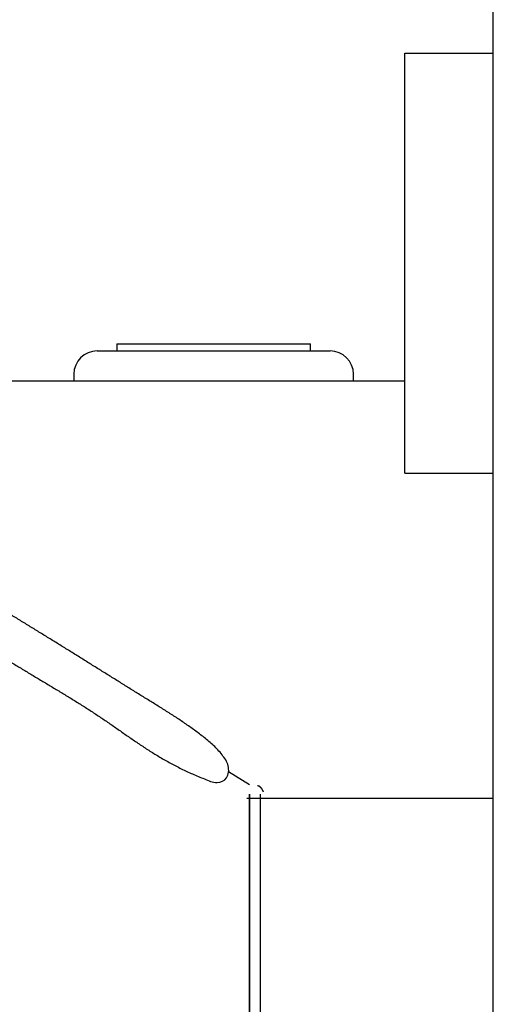
# Model space of a CAD drawing. Extents: x 0 to 420, y 0 to 297.
# Drawn here: x 76 to 77, y 113 to 115 of the extents above; entities that cross this region are included whole.
import ezdxf

# ---------------------------------------------------------------- set-up
doc = ezdxf.new("R2010")
doc.units = 0
doc.layers.get('0').update_dxf_attribs({"linetype": 'CONTINUOUS'})

msp = doc.modelspace()

# ---------------------------------------------------------------- linework, layer by layer
at = {"linetype": 'CONTINUOUS'}
for p, q in [((76.9839, 111.9684), (76.9839, 118.0184)), ((76.7939, 114.0884), (76.7939, 114.9884)), ((76.7939, 114.9884), (76.9839, 114.9884)), ((76.1759, 114.3654), (76.5919, 114.3654)), ((76.1759, 114.3654), (76.1759, 114.3504)), ((76.5919, 114.3504), (76.5919, 114.3654)), ((76.1339, 114.3504), (76.6339, 114.3504)), ((76.0839, 114.3004), (76.0839, 114.2854)), ((76.6839, 114.2854), (76.6839, 114.3004)), ((76.7939, 114.2854), (75.057, 114.2854)), ((76.7939, 114.0884), (76.9839, 114.0884)), ((76.4609, 113.4204), (76.4159, 113.4481)), ((76.4549, 113.3919), (76.9839, 113.3919)), ((76.4609, 113.4004), (76.4609, 112.0804)), ((76.4609, 112.0871), (76.4609, 113.4004)), ((76.4839, 113.4004), (76.4839, 112.0804))]:
    msp.add_line(p, q, dxfattribs=at)
for centre, start, end in [((76.1339, 114.3004), 90, 180), ((76.6339, 114.3004), 0, 90)]:
    msp.add_arc(centre, 0.05, start, end, dxfattribs=at)
for points, knots in [([(74.9461, 114.3199), (74.9453, 114.3163), (74.942, 114.3018), (74.9487, 114.3036), (74.9675, 114.2906), (74.9882, 114.2786), (75.0098, 114.2654), (75.0305, 114.2529), (75.051, 114.2404), (75.0717, 114.2278), (75.0924, 114.215), (75.1132, 114.2023), (75.1339, 114.1895), (75.1547, 114.1767), (75.1753, 114.1639), (75.196, 114.1511), (75.2167, 114.1383), (75.2373, 114.1255), (75.2579, 114.1127), (75.2786, 114.0998), (75.2992, 114.087), (75.3198, 114.0742), (75.3405, 114.0613), (75.3611, 114.0485), (75.3817, 114.0356), (75.4024, 114.0228), (75.423, 114.0099), (75.4437, 113.9971), (75.4643, 113.9842), (75.485, 113.9714), (75.5056, 113.9585), (75.5263, 113.9457), (75.5469, 113.9328), (75.5676, 113.92), (75.5883, 113.9072), (75.6089, 113.8943), (75.6296, 113.8815), (75.6503, 113.8687), (75.671, 113.8559), (75.6916, 113.8431), (75.7123, 113.8303), (75.733, 113.8175), (75.7537, 113.8047), (75.7743, 113.7919), (75.795, 113.7791), (75.8156, 113.7663), (75.8362, 113.7534), (75.8569, 113.7406), (75.8775, 113.7277), (75.8981, 113.7149), (75.9187, 113.7021), (75.9394, 113.6893), (75.9602, 113.6766), (75.981, 113.664), (76.0019, 113.6515), (76.0228, 113.639), (76.0437, 113.6265), (76.0645, 113.6139), (76.0852, 113.6013), (76.1058, 113.5884), (76.1263, 113.5753), (76.1464, 113.5619), (76.1663, 113.5482), (76.1862, 113.5343), (76.2062, 113.5203), (76.2265, 113.5065), (76.2473, 113.4929), (76.2688, 113.4797), (76.2911, 113.467), (76.3144, 113.455), (76.3387, 113.4435), (76.3636, 113.4336), (76.3902, 113.4219), (76.4156, 113.4331), (76.418, 113.4629), (76.4022, 113.4856), (76.3842, 113.5051), (76.3638, 113.522), (76.3432, 113.5377), (76.3223, 113.5524), (76.3014, 113.5663), (76.2803, 113.5797), (76.2593, 113.5928), (76.2384, 113.6057), (76.2175, 113.6186), (76.1968, 113.6315), (76.1761, 113.6444), (76.1554, 113.6573), (76.1346, 113.6702), (76.1139, 113.6831), (76.0931, 113.6961), (76.0722, 113.7091), (76.0512, 113.7221), (76.0302, 113.7351), (76.009, 113.7481), (75.9879, 113.7612), (75.9666, 113.7742), (75.9453, 113.7873), (75.9239, 113.8003), (75.9024, 113.8134), (75.8808, 113.8264), (75.8592, 113.8393), (75.8375, 113.8523), (75.8157, 113.8652), (75.7938, 113.878), (75.7719, 113.8908), (75.7499, 113.9036), (75.7278, 113.9163), (75.7056, 113.9289), (75.6834, 113.9415), (75.661, 113.954), (75.6386, 113.9664), (75.6161, 113.9788), (75.5936, 113.9911), (75.571, 114.0033), (75.5482, 114.0155), (75.5255, 114.0276), (75.5026, 114.0397), (75.4797, 114.0518), (75.4566, 114.0638), (75.4335, 114.0757), (75.4103, 114.0876), (75.3872, 114.0994), (75.3634, 114.1114), (75.3417, 114.1224), (75.3219, 114.1323), (75.3169, 114.1348)], [0, 0, 0, 0, 0.014323, 0.022495, 0.042509, 0.066469, 0.091368, 0.115692, 0.13978, 0.163994, 0.188312, 0.212682, 0.23705, 0.261399, 0.285729, 0.310045, 0.334349, 0.358645, 0.382937, 0.407228, 0.431521, 0.455818, 0.48012, 0.504426, 0.528736, 0.553049, 0.577366, 0.601685, 0.626006, 0.650329, 0.674653, 0.698978, 0.723304, 0.74763, 0.771956, 0.796281, 0.820605, 0.844927, 0.869248, 0.893566, 0.917883, 0.942196, 0.966507, 0.990815, 1.01512, 1.039422, 1.06372, 1.088017, 1.112314, 1.136613, 1.160916, 1.185225, 1.209543, 1.233872, 1.258214, 1.282561, 1.306904, 1.331236, 1.355547, 1.37983, 1.404082, 1.428299, 1.452501, 1.476758, 1.501141, 1.525722, 1.550582, 1.575814, 1.601519, 1.627729, 1.65443, 1.681643, 1.708837, 1.732973, 1.758703, 1.785483, 1.812079, 1.838461, 1.864403, 1.889922, 1.915112, 1.940049, 1.964798, 1.989411, 2.013926, 2.038373, 2.062779, 2.087173, 2.111582, 2.136036, 2.160559, 2.18516, 2.209836, 2.234583, 2.259399, 2.284282, 2.309229, 2.334236, 2.359302, 2.384424, 2.409599, 2.434825, 2.460099, 2.485418, 2.510781, 2.536185, 2.561628, 2.587107, 2.61262, 2.638167, 2.66375, 2.689369, 2.715026, 2.740722, 2.766458, 2.792235, 2.818055, 2.843918, 2.869825, 2.895778, 2.921778, 2.947825, 2.973921, 3.000067, 3.026263, 3.052511, 3.052511, 3.052511, 3.052511]), ([(76.4907, 113.4057), (76.4906, 113.4059), (76.4903, 113.4066), (76.4899, 113.4074), (76.4895, 113.4082), (76.4891, 113.4091), (76.4886, 113.4099), (76.4882, 113.4107), (76.4877, 113.4114), (76.4872, 113.4122), (76.4866, 113.4129), (76.486, 113.4136), (76.4854, 113.4143), (76.4848, 113.4149), (76.4841, 113.4155), (76.4834, 113.4161), (76.4826, 113.4167), (76.4819, 113.4172), (76.481, 113.4177), (76.4801, 113.418), (76.4793, 113.4184), (76.4784, 113.4185), (76.4782, 113.4185)], [0, 0, 0, 0, 0.0009421, 0.00187859, 0.00280976, 0.00373597, 0.00465768, 0.00557538, 0.00648971, 0.00740146, 0.00831168, 0.00922163, 0.0101328, 0.01104691, 0.01196592, 0.01289135, 0.0138228, 0.01476088, 0.01570822, 0.01666973, 0.01765069, 0.01865715, 0.01865715, 0.01865715, 0.01865715])]:
    msp.add_open_spline(points, degree=3, knots=knots, dxfattribs=at)

doc.saveas('drawing.dxf')
